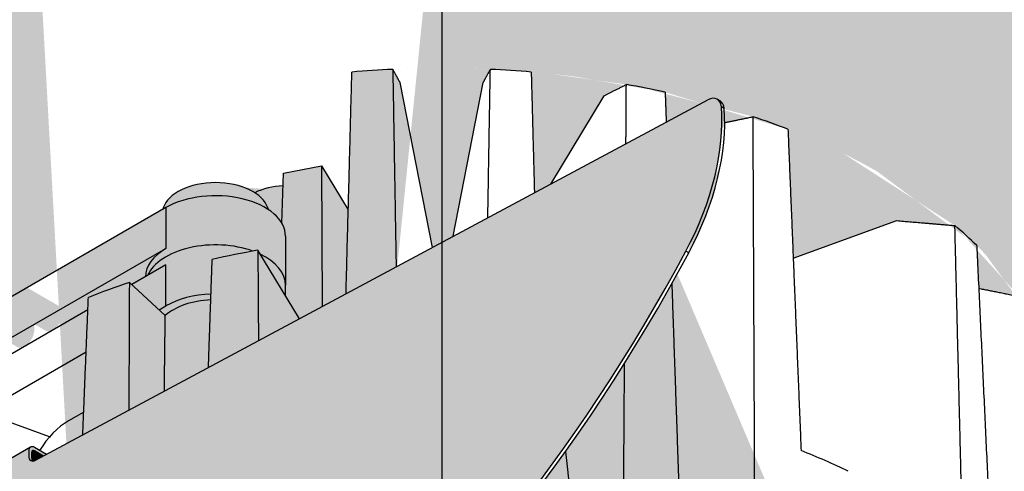
# Model space of a CAD drawing. Units: millimetres. Extents: x 0 to 14000, y -16750 to 0.
# Drawn here: x 12773 to 12822, y -2797 to -2774 of the extents above; entities that cross this region are included whole.
import ezdxf

# ---------------------------------------------------------------- set-up
doc = ezdxf.new("R2010")
doc.units = ezdxf.units.MM
doc.layers.add('Z-631_Modular', color=7, linetype='Continuous')

# ---------------------------------------------------------------- blocks, each defined once
blk = doc.blocks.new('12411032     Smart 82 Cake 1Lx LED WW GE 900lm medium black struc_3D')
at = {"layer": 'Z-631_Modular'}
h = blk.add_hatch(color=251, dxfattribs=at)
h.dxf.hatch_style = 1
edge = h.paths.add_edge_path()
edge.add_ellipse((-1.818989403545856e-12, 24.8727170414586), major_axis=(30.93852775093993, -1.630000000000001e-14), ratio=0.5758617009853103, start_angle=17.34589526387201, end_angle=21.15410473614452)
edge.add_spline(control_points=[(28.85367849796603, 31.3022261246806), (27.81122779789985, 31.50912138560216), (26.84081297838566, 31.70170081641572)], knot_values=[0.1514575028591057, 0.1514575028591057, 0.1514575028591057, 0.3861591969588893, 0.3861591969588893, 0.3861591969588893], weights=[1.000994846998319, 1.001749040837052, 1.001218960714001], degree=2, periodic=0)
edge.add_spline(control_points=[(26.84081297838566, 31.70170081641663), (26.79059856622007, 32.76918764453603), (26.74050480570077, 33.83357479759979)], knot_values=[0.1631435058936199, 0.1631435058936199, 0.1631435058936199, 0.428496532366292, 0.428496532366292, 0.428496532366292], weights=[1.000027508974309, 1.000020307077032, 1.000011475547113], degree=2, periodic=0)
edge.add_ellipse((3.637978807091713e-12, 24.87271704145951), major_axis=(30.93852775093326, -2.370000000000002e-14), ratio=0.5758617009853105, start_angle=30.19589526387209, end_angle=34.00410473614509)
edge.add_spline(control_points=[(25.64796244380886, 34.83653110074829), (24.11320040051396, 34.96607836526164), (22.74904694672477, 35.0811736135438)], knot_values=[0, 0, 0, 0.3861591924533187, 0.3861591924533187, 0.3861591924533187], weights=[1.000994844448114, 1.00223573075817, 1], degree=2, periodic=0)
edge.add_line((22.74904694672477, 35.0811736135438), (17.56602042321902, 33.20887077443149))
edge.add_spline(control_points=[(17.56602042321902, 33.20887077443058), (17.43372211781934, 36.43988565807285), (17.30244265634792, 39.64239632116096)], knot_values=[0.1623986004271618, 0.1623986004271618, 0.1623986004271618, 0.9664375545054342, 0.9664375545054342, 0.9664375545054342], weights=[1.000031271231555, 1.000027338032108, 1.000008304674679], degree=2, periodic=0)
edge.add_ellipse((-1.818989403545856e-12, 24.87271704145769), major_axis=(30.93852775093914, -1.78e-14), ratio=0.5758617009853105, start_angle=55.99589526387236, end_angle=59.80410473614471)
edge.add_spline(control_points=[(15.56078089722723, 40.27154962407803), (14.81945481998082, 40.11721678058893), (14.14289524645028, 39.97633658622362)], knot_values=[0.0865276728347471, 0.0865276728347471, 0.0865276728347471, 0.3861592023322735, 0.3861592023322735, 0.3861592023322735], weights=[1.000994850058191, 1.001957693407111, 1.000827380731954], degree=2, periodic=0)
edge.add_ellipse((7.071836438406535, 35.89133799642423), major_axis=(-4.990322115842237, -8.665834361452733), ratio=0.5780931159156438, start_angle=93.07755004050352, end_angle=134.9806408528037, ccw=False)
edge.add_ellipse((-15.49233020866814, 46.23275368097893), major_axis=(-26.35558421980705, -45.7672114237159), ratio=0.5780931159156438, start_angle=56.43704127033021, end_angle=93.0775500402849, ccw=False)
edge.add_ellipse((0, -14.92023502838492), major_axis=(41, -7.6e-15), ratio=0.5758617009853118, start_angle=398.999578007382, end_angle=461.2752779148803, ccw=False)
edge.add_ellipse((4.148464723944926, 537.1553776676119), major_axis=(6.373132624914941, 839.3307563335035), ratio=0.0492835681310775, start_angle=230.2255733604239, end_angle=230.343115277629)
edge.add_ellipse((-4.401052290329972, -615.4302297520053), major_axis=(-6.76117354296517, -890.4350870298393), ratio=0.0492835681310774, start_angle=133.8556682301935, end_angle=133.9959087943289)
edge.add_spline(control_points=[(31.86485993604401, 2.832507340531265), (31.34783157228048, 14.73240133979562), (30.84332841833384, 26.26929641536026)], knot_values=[0.163143505410007, 0.163143505410007, 0.163143505410007, 3.005457097816326, 3.005457097816326, 3.005457097816326], weights=[1.000013696488304, 1.000106073869385, 1.000011475536311], degree=2, periodic=0)
edge.add_ellipse((3.637978807091713e-12, 24.8727170414586), major_axis=(30.93852775093409, -1.92e-14), ratio=0.5758617009853106, start_angle=4.495895263872002, end_angle=8.304104736145016)
edge.add_spline(control_points=[(30.61415104533262, 27.44587533892354), (30.12168708622266, 27.60076465813654), (29.64476295147142, 27.75076262967195)], knot_values=[0.2810736012481688, 0.2810736012481688, 0.2810736012481688, 0.3861592034178923, 0.3861592034178923, 0.3861592034178923], weights=[1.000994850815748, 1.001332535744432, 1.001412758549155], degree=2, periodic=0)
edge.add_spline(control_points=[(29.64476295147142, 27.75076262967104), (29.58806327516504, 28.96961859514613), (29.53151432619779, 30.1844649030254)], knot_values=[0.1631435059103039, 0.1631435059103039, 0.1631435059103039, 0.4641736076839468, 0.4641736076839468, 0.4641736076839468], weights=[1.000029416128468, 1.000021494490824, 1.000011475548493], degree=2, periodic=0)
edge = h.paths.add_edge_path()
edge.add_line((-0.4766340061632945, 33.73769390002326), (-2.093529767189466, 41.97382231379652))
edge.add_spline(control_points=[(-2.093529767189466, 41.97382231379652), (-2.262270720957531, 42.28403328252261), (-2.452114219671785, 42.63298310015125)], knot_values=[0.1105006108485813, 0.1105006108485813, 0.1105006108485813, 0.4966598087597857, 0.4966598087597857, 0.4966598087597857], weights=[1, 1.002235737923239, 1.000994847587253], degree=2, periodic=0)
edge.add_ellipse((0, 24.8727170414586), major_axis=(30.93852775093708, -1.96e-14), ratio=0.5758617009853104, start_angle=94.54589526387208, end_angle=98.35410473614483)
edge.add_spline(control_points=[(-4.495075757322411, 42.4999819198847), (-4.58595819004222, 39.07539274929513), (-4.677674025664601, 35.61788202605021)], knot_values=[2.167781863422508, 2.167781863422508, 2.167781863422508, 3.039218926550304, 3.039218926550304, 3.039218926550304], weights=[1.000011475536989, 1.000040478845646, 1.000051906427372], degree=2, periodic=0)
edge.add_line((-4.677674025664601, 35.6178820260493), (-6.020720287058793, 37.82639117483632))
edge.add_line((-6.020720287058793, 37.82639117483632), (-7.908322190223771, 37.44573001406025))
edge.add_line((-7.908322190223771, 37.44573001406025), (-7.930334934486382, 36.81566695619858))
edge.add_ellipse((-7.812939821666077, 35.52174295374334), major_axis=(-2.249999999999991, 1.7e-15), ratio=0.5758617009853105, start_angle=272.9908000208876, end_angle=312.7973198887599)
edge.add_ellipse((-11.31370849898849, 35.45312783440204), major_axis=(-2.650000000000016, 5.9e-15), ratio=0.5758617009853122, start_angle=221.9104440614433, end_angle=349.857651506838)
edge.add_line((-13.92229772783139, 35.7218537049821), (-13.94692994454817, 35.64256047545587))
edge.add_line((-13.94692994454817, 35.64256047545587), (-20.73164987812015, 31.7355001138003))
edge.add_line((-20.73164987812015, 31.7355001138003), (-19.0961139345236, 30.79365760329893))
edge.add_ellipse((-19.44543648263243, 30.18704919799711), major_axis=(-0.3493225481089329, -0.6066084053017092), ratio=0.5780931159156396, start_angle=8.01492205937393e-12, end_angle=180.0000000000079, ccw=False)
edge.add_line((-19.79475903074126, 29.5804407926953), (-20.35974804190118, 29.90579632569916))
edge.add_line((-20.35974804190118, 29.90579632569916), (-20.41243644950555, 29.87545508967378))
edge.add_ellipse((-20.85965004500576, 29.37265777041193), major_axis=(-0.3493225481089293, -0.6066084053017117), ratio=0.5780931159156399, start_angle=6.0254023992456496e-12, end_angle=160.2661401937609, ccw=False)
edge.add_line((-21.20897259311459, 28.76604936511012), (-23.54857850327062, 30.11333880416623))
edge.add_line((-23.54857850327062, 30.11333880416623), (-25.10229073215669, 29.21861543719751))
edge.add_ellipse((-22.62741699797152, 27.79343043894369), major_axis=(-3.500000000000021, 9.6e-15), ratio=0.5758617009853128, start_angle=315.0000000000094, end_angle=340.9412356911338)
edge.add_line((-25.93556157781131, 28.45157245506107), (-27.19552348466277, 28.53359867905783))
edge.add_spline(control_points=[(-27.19552348466277, 28.53359867905783), (-28.80239902468747, 28.02901094743993), (-30.6102400077416, 27.4612590131228)], knot_values=[0.1105006147827859, 0.1105006147827859, 0.1105006147827859, 0.4966598087597858, 0.4966598087597858, 0.4966598087597858], weights=[1, 1.002235732712482, 1.000994845304016], degree=2, periodic=0)
edge.add_ellipse((1.818989403545856e-12, 24.8727170414586), major_axis=(-30.93852775093822, 2.110000000000002e-14), ratio=0.5758617009853105, start_angle=351.6458952638723, end_angle=355.4541047361448)
edge.add_spline(control_points=[(-30.84120028872348, 26.28479570700438), (-31.34586812909765, 14.74815420299547), (-31.86306668606449, 2.848520070811901)], knot_values=[0.196905334141106, 0.196905334141106, 0.196905334141106, 3.039218926548284, 3.039218926548284, 3.039218926548284], weights=[1.000011475536531, 1.000106073871418, 1.000013696488567], degree=2, periodic=0)
edge.add_ellipse((4.435290710802292, -615.4324500341463), major_axis=(6.81375414611815, -890.438488719063), ratio=0.0492781175582901, start_angle=226.0025079049378, end_angle=226.1427484690734)
edge.add_ellipse((-4.180738114524502, 537.1574705221201), major_axis=(-6.422695493737407, 839.3339627911467), ratio=0.0492781175582894, start_angle=129.6553014216367, end_angle=129.7740984979655)
edge.add_ellipse((0, -14.92023502838492), major_axis=(41, -7.6e-15), ratio=0.5758617009853118, start_angle=489.9089944315052, end_angle=500.9945375435233, ccw=False)
edge.add_line((-26.30437226014328, 3.190409474565058), (-26.30437226014328, 20.36739628691066))
edge.add_ellipse((-26.02152954766825, 20.1700457154584), major_axis=(-0.1996128846337613, 0.34663337445807), ratio=0.5780931159158113, start_angle=0, end_angle=45.110793331447724, ccw=False)
edge.add_line((-26.22114243230135, 20.51667908991658), (-20.54326931932155, 23.78634875873649))
edge.add_ellipse((-20.36467529817673, 23.42761142579729), major_axis=(-0.1996128846337616, 0.3466333744580704), ratio=0.5780931159158111, start_angle=315.1107933314403, end_angle=359.999999999844, ccw=False)
edge.add_line((-20.36467529817673, 23.75463027573369), (-19.76475570931143, 23.40915956083609))
edge.add_line((-19.76475570931143, 23.40915956083609), (-0.4766340061632945, 33.73769390002326))
edge = h.paths.add_edge_path()
edge.add_spline(control_points=[(4.628172373639245, 36.4712502721859), (4.547947070072041, 39.4993926801435), (4.468361575458403, 42.5022341366448)], knot_values=[0.1631435054061431, 0.1631435054061431, 0.1631435054061431, 0.9272681169707512, 0.9272681169707512, 0.9272681169707512], weights=[1.000048825415845, 1.000036907253299, 1.00001147553635], degree=2, periodic=0)
edge.add_ellipse((0, 24.8727170414586), major_axis=(30.93852775093655, -2.15e-14), ratio=0.5758617009853105, start_angle=81.69589526387222, end_angle=85.50410473614491)
edge.add_spline(control_points=[(2.425199264869661, 42.63420860848964), (2.236936390760093, 42.28516380061137), (2.06960033822179, 41.97486837135875)], knot_values=[0, 0, 0, 0.386159192401502, 0.386159192401502, 0.386159192401502], weights=[1.000994844391859, 1.002235730630699, 1], degree=2, periodic=0)
edge.add_line((2.06960033822179, 41.97486837135875), (0.574809563026065, 34.30072803975145))
edge.add_line((0.574809563026065, 34.30072803975145), (4.628172373639245, 36.47125027218681))
edge = h.paths.add_edge_path()
edge.add_spline(control_points=[(11.2166387434354, 39.99928696701409), (11.19080667512026, 40.74463719715004), (11.1650229077859, 41.48844542098232)], knot_values=[0.163143505407718, 0.163143505407718, 0.163143505407718, 0.351665189648565, 0.351665189648565, 0.351665189648565], weights=[1.00002320180332, 1.000017749946942, 1.000011475537572], degree=2, periodic=0)
edge.add_ellipse((-1.818989403545856e-12, 24.87271704145587), major_axis=(30.93852775094215, -1.92e-14), ratio=0.5758617009853105, start_angle=68.8458952638726, end_angle=72.65410473614453)
edge.add_spline(control_points=[(9.223999186737274, 41.87878511401686), (8.637611407424629, 41.57997460590377), (8.116407366038402, 41.31432940237755)], knot_values=[0, 0, 0, 0.3861591916472409, 0.3861591916472409, 0.3861591916472409], weights=[1.00099484391799, 1.002235729550504, 1], degree=2, periodic=0)
edge.add_line((8.116407366038402, 41.31432940237755), (5.444561031548801, 36.90841561244724))
edge.add_line((5.444561031548801, 36.90841561244724), (11.2166387434354, 39.999286967015))
h = blk.add_hatch(color=251, dxfattribs=at)
h.dxf.hatch_style = 1
edge = h.paths.add_edge_path()
edge.add_ellipse((-15.63375156490474, 46.31419282373736), major_axis=(-26.35558421980715, -45.76721142371606), ratio=0.578093115915644, start_angle=56.21569346131839, end_angle=93.07755004028489)
edge.add_ellipse((6.930415082168111, 35.97277713918265), major_axis=(-4.990322115842237, -8.665834361452733), ratio=0.5780931159156438, start_angle=93.07755004050345, end_angle=140.0146447326285)
edge.add_ellipse((13.2689298155201, 40.28021626540794), major_axis=(0.4990322115841755, 0.8665834361453093), ratio=0.5780931159156438, start_angle=320.0146447326066, end_angle=359.9999999999735)
edge.add_ellipse((13.2689298155201, 40.28021626540794), major_axis=(0.4990322115841755, 0.8665834361453093), ratio=0.5780931159156438, start_angle=359.9999999999735, end_angle=402.8892066685516)
edge.add_line((13.29360748628278, 41.11147628809431), (-20.34275300677109, 23.09964964449136))
edge.add_ellipse((-20.29396462005752, 23.53479790900383), major_axis=(-0.2495161057920872, -0.4332917180726536), ratio=0.5780931159156438, start_angle=376.3973662885299, end_angle=402.8892066685436, ccw=False)
edge.add_ellipse((-20.15254326382092, 23.4533587662454), major_axis=(-0.2495161057920815, -0.4332917180726442), ratio=0.578093115915644, start_angle=314.8892066685594, end_angle=343.6026337115042)
edge.add_ellipse((-20.29396462005752, 23.53479790900383), major_axis=(-0.2495161057920872, -0.4332917180726536), ratio=0.5780931159156438, start_angle=314.8892066685461, end_angle=376.3973662885299, ccw=False)
edge.add_line((-20.64751801065177, 23.33120005213368), (-20.64751801065177, 23.63368121022904))
edge.add_ellipse((-20.36467529817673, 23.42761142579729), major_axis=(-0.1996128846337616, 0.3466333744580704), ratio=0.5780931159158111, start_angle=359.999999999844, end_angle=405.1107933314477, ccw=False)
edge.add_line((-20.61255868980152, 23.7464476639916), (-26.22114243230135, 20.51667908991658))
edge.add_ellipse((-26.02152954766825, 20.1700457154584), major_axis=(-0.1996128846337613, 0.34663337445807), ratio=0.5780931159158113, start_angle=0, end_angle=45.1107933314477)
edge.add_line((-26.30437226014328, 20.33292400095524), (-26.30437226014328, 3.190409474565058))
edge.add_ellipse((0, -14.92023502838492), major_axis=(41, -7.6e-15), ratio=0.5758617009853118, start_angle=461.6785835497815, end_angle=489.9089944315052, ccw=False)
h = blk.add_hatch(color=251, dxfattribs=at)
h.dxf.hatch_style = 1
edge = h.paths.add_edge_path()
edge.add_ellipse((-19.44543648263243, 30.1870491980053), major_axis=(-0.3493225481089329, -0.6066084053017092), ratio=0.5780931159156396, start_angle=44.88920666855182, end_angle=160.2661401936508)
edge.add_ellipse((-19.44543648263243, 30.1870491980053), major_axis=(-0.3493225481089329, -0.6066084053017092), ratio=0.5780931159156396, start_angle=160.2661401936508, end_angle=180.0000000000079)
edge.add_line((-19.0961139345236, 30.79365760330711), (-20.73164987811833, 31.73550011380848))
edge.add_line((-20.73164987811833, 31.73550011380848), (-23.54857850326698, 30.11333880417442))
edge.add_line((-23.54857850326698, 30.11333880417442), (-21.20897259311459, 28.76604936511831))
edge.add_ellipse((-20.85965004500576, 29.37265777042012), major_axis=(-0.3493225481089293, -0.6066084053017117), ratio=0.5780931159156402, start_angle=6.021786426824952e-12, end_angle=44.88920666855142)
edge.add_ellipse((-20.85965004500576, 29.37265777042012), major_axis=(-0.3493225481089293, -0.6066084053017117), ratio=0.5780931159156402, start_angle=44.88920666855142, end_angle=160.2661401937609)
edge.add_line((-20.41243644950555, 29.87545508968196), (-20.35974804190118, 29.90579632570734))
edge.add_line((-20.35974804190118, 29.90579632570734), (-19.79475903074126, 29.58044079270348))
edge.add_ellipse((-19.44543648263243, 30.1870491980053), major_axis=(-0.3493225481089329, -0.6066084053017092), ratio=0.5780931159156396, start_angle=7.924006306659285e-12, end_angle=44.88920666855182)
h = blk.add_hatch(color=251, dxfattribs=at)
h.dxf.hatch_style = 1
edge = h.paths.add_edge_path()
edge.add_ellipse((-20.36467529817673, 23.42761142580548), major_axis=(-0.09980644231687857, 0.1733166872290314), ratio=0.5780931159158111, start_angle=315.1107933314403, end_angle=405.1107933314595)
edge.add_line((-20.50609665441334, 23.50905056856391), (-20.50609665441334, 23.24976090924065))
edge.add_ellipse((-20.15254326382092, 23.45335876625359), major_axis=(-0.2495161057920815, -0.4332917180726442), ratio=0.578093115915644, start_angle=314.8892066685594, end_angle=343.6026337115042)
edge.add_ellipse((-20.29396462005752, 23.53479790901201), major_axis=(-0.2495161057920872, -0.4332917180726536), ratio=0.5780931159156438, start_angle=376.3973662885299, end_angle=402.8892066685436)
edge.add_line((-20.30630345549071, 23.119167897642), (-19.91188275953391, 23.33037496927773))
edge.add_line((-19.91188275953391, 23.33037496927773), (-20.36467529817673, 23.59112085077413))
for p, q in [((-2.093529767189466, 41.9738223138047), (-0.4766340061632945, 33.73769390003145)), ((0.574809563026065, 34.30072803975872), (2.06960033822179, 41.97486837136694)), ((-20.30630345544705, 23.11916789766565), (13.29360748629733, 41.11147628811068)), ((5.444561031548801, 36.90841561245452), (8.116407366038402, 41.31432940238574)), ((13.90938338334126, 41.06536055880315), (13.76796202710466, 41.14679970156158)), ((14.11463058657318, 40.67738147001637), (13.97320923033658, 40.7588206127748)), ((-7.995525943801113, 34.94972756289008), (-7.908322190223771, 37.44573001406843)), ((-7.908322190223771, 37.44573001406843), (-6.020720287058793, 37.8263911748445)), ((-6.020720287058793, 37.8263911748445), (-5.977093102828803, 30.79227072531376)), ((-6.020720287058793, 37.8263911748445), (-4.67767402566642, 35.61788202606022)), ((-13.78858223314091, 35.7337468579035), (-23.5485785032688, 30.11333880417351)), ((-13.92229772783139, 35.72185370499028), (-13.94692994454817, 35.64256047546496)), ((-13.78858223314091, 35.7337468579035), (-13.78858223314091, 33.68987904579717)), ((-8.705119270145588, 35.72185370499028), (-8.678047211926241, 35.63470641529784)), ((17.56602042321902, 33.20887077443967), (22.74904694672477, 35.08117361355198)), ((-7.81370849898849, 34.30856185963057), (-7.81370849898849, 31.85592048510262)), ((-21.7739616042727, 29.09140489812216), (-13.78858223314091, 33.68987904579717)), ((-7.116250798115288, 30.18226682993281), (-9.196408258852898, 33.60288376250992)), ((12.34218881206652, 33.47587521637706), (12.2007674558281, 33.55731435913549)), ((-13.78858223314091, 32.87233192095482), (-15.50231134488058, 31.88546095964011)), ((-13.78858223314091, 30.82846410884849), (-13.78858223314091, 32.87233192095482)), ((-13.8248306359892, 30.34851107571558), (-15.62031292542633, 31.99357696631614)), ((-7.81370849898849, 31.3291682863819), (-7.81370849898849, 31.85592048510262)), ((-17.69407072284412, 30.62331067609466), (-25.10229073212395, 26.35720050027612)), ((-14.13250641892955, 30.63041134221021), (-13.78858223314091, 30.82846410884849)), ((-20.41243644950555, 29.87545508968196), (-20.35974804190118, 29.90579632570734)), ((-23.00399357056085, 25.52166166080042), (-17.77976989049057, 28.53009199553435)), ((-19.60406144112858, 24.29109692030124), (-25.83834271106025, 26.54752040791118)), ((-17.90284408406296, 25.52267559588563), (-18.66761902332837, 25.08227099848955)), ((-20.56428818280983, 23.77424480026366), (-26.22114243230135, 20.51667908992476)), ((-19.76475570930961, 23.40915956084336), (-20.36467529817673, 23.75463027574187)), ((-20.64751801065177, 23.59048971132233), (-20.64751801065177, 23.3312000521164)), ((-20.50609665441334, 23.50905056856391), (-20.50609665441334, 23.24976090935797)), ((-19.91188275953391, 23.33037496927773), (-20.36467529817673, 23.59112085077413)), ((6.185550953598067, 23.55794925061218), (6.783284941941019, 18.10264707533315))]:
    blk.add_line(p, q, dxfattribs=at)
for centre, major_axis, ratio, start_param, end_param in [((0, 24.87271704146679), (30.93852775093708, -1.96e-14), 0.5758617009853104, 1.650137166600281, 1.716602960497076), ((0, 24.87271704146679), (30.93852775093655, -2.15e-14), 0.5758617009853105, 1.425862357719012, 1.492328151615806), ((-1.818989403545856e-12, 24.87271704146406), (30.93852775094215, -1.92e-14), 0.5758617009853105, 1.201587548837747, 1.268053342734528), ((13.2689298155201, 40.28021626541613), (0.4990322115841755, 0.8665834361453093), 0.5780931159156438, 5.585309205183914, 7.031743177114119), ((13.4103511717567, 40.1987771226577), (0.4990322115841427, 0.8665834361452704), 0.5780931159156438, 5.58530920518381, 6.283185307179439), ((6.930415082168111, 35.97277713919084), (-4.990322115842237, -8.665834361452733), 0.5780931159156438, 1.624509707896567, 2.443716551594503), ((7.071836438406535, 35.89133799643241), (-4.990322115842237, -8.665834361452733), 0.5780931159156438, 1.624509707896567, 2.443716551594503), ((-1.818989403545856e-12, 24.87271704146588), (30.93852775093914, -1.78e-14), 0.5758617009853105, 0.9773127399564716, 1.04377853385326), ((-11.31370849898849, 35.45312783441022), (-2.650000000000016, 5.9e-15), 0.5758617009853122, 3.318610028680163, 6.106167932089224), ((-11.31370849898849, 34.30856185963057), (3.500000000000022, -8.8e-15), 0.5758617009853128, 3.3e-15, 2.356194490192503), ((-7.812939821666077, 35.52174295375153), (-2.249999999999991, 1.7e-15), 0.5758617009853105, 4.764588288017894, 5.459030247639811), ((3.637978807091713e-12, 24.87271704146769), (30.93852775093326, -2.370000000000002e-14), 0.5758617009853105, 0.5270177929419299, 0.5934835868387296), ((-11.31370849898849, 31.85592048510262), (-3.500000000000013, -1.965000000000001e-13), 0.5758617009853124, 4.147997569787094, 6.039960418597263), ((-11.31370849898849, 31.85592048510262), (-3.500000000000002, 1e-14), 0.5758617009853124, 4.147997569787211, 6.039960418597557), ((-11.31370849898849, 32.26469404752424), (-3.500000000000006, 9.299999999999999e-15), 0.5758617009853129, 5.497787143782302, 6.274561170032812), ((1.818989403545856e-12, 16.37301626921908), (31.30158461016995, -1.920000000000005e-14), 0.5758617009853105, 1.868996288194397, 1.946293456665504), ((-15.63375156490474, 46.31419282374554), (-26.35558421980715, -45.76721142371606), 0.578093115915644, 0.9811489421918536, 1.624509707892752), ((-15.49233020866814, 46.23275368098712), (-26.35558421980704, -45.76721142371589), 0.5780931159156438, 0.985012190251184, 1.624509707892752), ((-11.31370849898849, 31.85592048510262), (3.50000000000003, -6.3e-15), 0.5758617009853122, 0, 0.8774068761046933), ((-11.31370849898849, 31.85592048510262), (3.499999999999998, -9.8e-15), 0.5758617009853128, 0, 0.8774068761046907), ((-1.818989403545856e-12, 16.37301626922272), (31.30158461016297, -1.8844e-12), 0.5758617009853105, 2.093271097075787, 2.170568265546924), ((-11.31370849898849, 29.40327911057557), (-3.000000000000008, 1.8e-15), 0.5758617009853105, 4.790992622082284, 5.704240970215799), ((-11.31370849898849, 29.40327911057557), (3.500000000000032, -2.202e-13), 0.5758617009853126, 1.635284667676987, 2.35619449019272), ((-18.66761902332837, 22.62962962396159), (1.497096634752512, 2.599750308435912), 0.5780931159156437, 0.7834644549744212, 1.528109636203456), ((-20.36467529817673, 23.42761142580548), (-0.1996128846337616, 0.3466333744580704), 0.578093115915811, 5.499720852205024, 7.07051717900005), ((-20.29396462005752, 23.53479790901201), (-0.2495161057920872, -0.4332917180726536), 0.5780931159156438, 5.495853435359013, 7.03174317711398), ((-20.36467529817673, 23.42761142580548), (-0.09980644231687857, 0.1733166872290314), 0.5780931159158111, 5.499720852205024, 7.070517179000256), ((-20.15254326382092, 23.45335876625359), (-0.2495161057920815, -0.4332917180726442), 0.578093115915644, 5.495853435359246, 5.996997276789812), ((0, 8.606318583217217), (31.63333192033748, -1.63e-14), 0.5758617009853105, 0.8732160281554701, 0.9670561456390664)]:
    blk.add_ellipse(centre, major_axis=major_axis, ratio=ratio, start_param=start_param, end_param=end_param, dxfattribs=at)
for points, weights in [([(-4.788786858567619, 31.4285930193264), (-4.640856619418628, 37.00673590221777), (-4.495075757322411, 42.49998191989289)], [1.000059299182386, 1.000057999395222, 1.000011475536989]), ([(-2.452114219671785, 42.63298310015944), (-2.262270720957531, 42.2840332825308), (-2.093529767189466, 41.9738223138047)], [1.000994847587253, 1.002235737923239, 1]), ([(-2.452114219671785, 42.63298310015944), (-2.369217360283074, 37.73495406139227), (-2.285108932546791, 32.76927947035256)], [1.000011475536531, 1.000053075706342, 1.000058517540517]), ([(2.06960033822179, 41.97486837136694), (2.236936390760093, 42.28516380061956), (2.425199264869661, 42.63420860849783)], [1, 1.002235730630699, 1.000994844391859]), ([(2.299459928612123, 35.22425552461209), (2.362672802290035, 38.94836000045689), (2.425199264869661, 42.63420860849783)], [1.000053608980534, 1.000042779769017, 1.000011475536311]), ([(4.468361575458403, 42.50223413665299), (4.547947070072041, 39.49939268015169), (4.628172373639245, 36.47125027219408)], [1.00001147553635, 1.000036907253299, 1.000048825415845]), ([(8.116407366038402, 41.31432940238574), (8.637611407424629, 41.57997460591196), (9.223999186737274, 41.87878511402505)], [1, 1.002235729550504, 1.00099484391799]), ([(9.204835279677354, 38.92199279193846), (9.21444669630364, 40.4034500930893), (9.223999186737274, 41.87878511402505)], [1.000033283233827, 1.000024024541197, 1.000011475548493]), ([(11.1650229077859, 41.4884454209905), (11.19080667512026, 40.74463719715823), (11.2166387434354, 39.99928696702227)], [1.000011475537572, 1.000017749946942, 1.00002320180332]), ([(14.14289524645028, 39.97633658623181), (14.81945481998082, 40.11721678059712), (15.56078089722723, 40.27154962408622)], [1.000827380731954, 1.001957693407111, 1.000994850058191]), ([(15.66428126945357, 16.09088850819717), (15.61267860879343, 28.38220797737085), (15.56078089722723, 40.27154962408622)], [1, 1.000112627409716, 1.000011475547113]), ([(17.30244265634792, 39.64239632116914), (17.62760129649359, 31.71027959408457), (17.95904669911215, 23.60240665570018)], [1.000008304674679, 1.000055448641584, 1.000009951673238]), ([(22.74904694672477, 35.08117361355198), (24.11320040051396, 34.96607836526982), (25.64796244380886, 34.83653110075647)], [1, 1.00223573075817, 1.000994844448114]), ([(26.04112766454455, 18.94824576344672), (25.8430983145754, 26.97928950675578), (25.64796244380886, 34.83653110075647)], [1.000009951673238, 1.000055448641584, 1.000008304674678]), ([(-9.196408258852898, 33.60288376250992), (-9.181837564414309, 31.35050536053586), (-9.167132250242503, 29.08404690837051)], [1.00005586720141, 1.00006096638448, 1.000058570854558]), ([(26.74050480570077, 33.83357479760798), (27.31420035861993, 21.64374975840201), (27.90394761160678, 9.042533428914794)], [1.000011475547113, 1.000112627409716, 1]), ([(-11.66634583680934, 27.74575105213989), (-11.57255503329179, 30.4540705982663), (-11.47938872735904, 33.14248901840983)], [1.000017426595264, 1.000013963684371, 1]), ([(-15.62031292542633, 31.99357696631614), (-15.63412243089442, 28.8176314120301), (-15.64791227228125, 25.61367483002505)], [1, 1.000016636065174, 1.000018367509062]), ([(11.49611496136095, 31.93107218737623), (11.75022390293634, 24.59131851276925), (12.00900117718993, 17.1027947576913)], [1.000058060466855, 1.000068038147419, 1]), ([(26.84081297838566, 31.70170081642391), (27.81122779789985, 31.50912138561034), (28.85367849796603, 31.30222612468879)], [1.001218960714001, 1.001749040837052, 1.000994846998319]), ([(-17.94954167781907, 24.38118269227107), (-17.80835307871712, 27.83277885730331), (-17.66831189031109, 31.25232825345211)], [1.000014155589723, 1.000031624903096, 1.000032270859697]), ([(-13.86985055784135, 26.56580338652384), (-13.84771414940042, 28.53087315790435), (-13.8248306359892, 30.34851107571558)], [1.001585811140294, 1.001119218235024, 1]), ([(9.066158486870336, 17.69460015395362), (9.100130293098118, 22.86005808203026), (9.13341760086223, 27.95397069435239)], [1, 1.000047321565469, 1.000056903681789])]:
    blk.add_rational_spline(points, weights, degree=2, dxfattribs=at)
blk = doc.blocks.new('Center_cross')
at = {"color": 1}
blk.add_line((0, 85), (0, -85), dxfattribs=at)

msp = doc.modelspace()

# ---------------------------------------------------------------- block references
at = {"layer": 'Z-631_Modular'}
for name in ['12411032     Smart 82 Cake 1Lx LED WW GE 900lm medium black struc_3D', 'Center_cross']:
    msp.add_blockref(name, (12793.9506439275, -2819.069630242418), dxfattribs=at)

doc.saveas('drawing.dxf')
